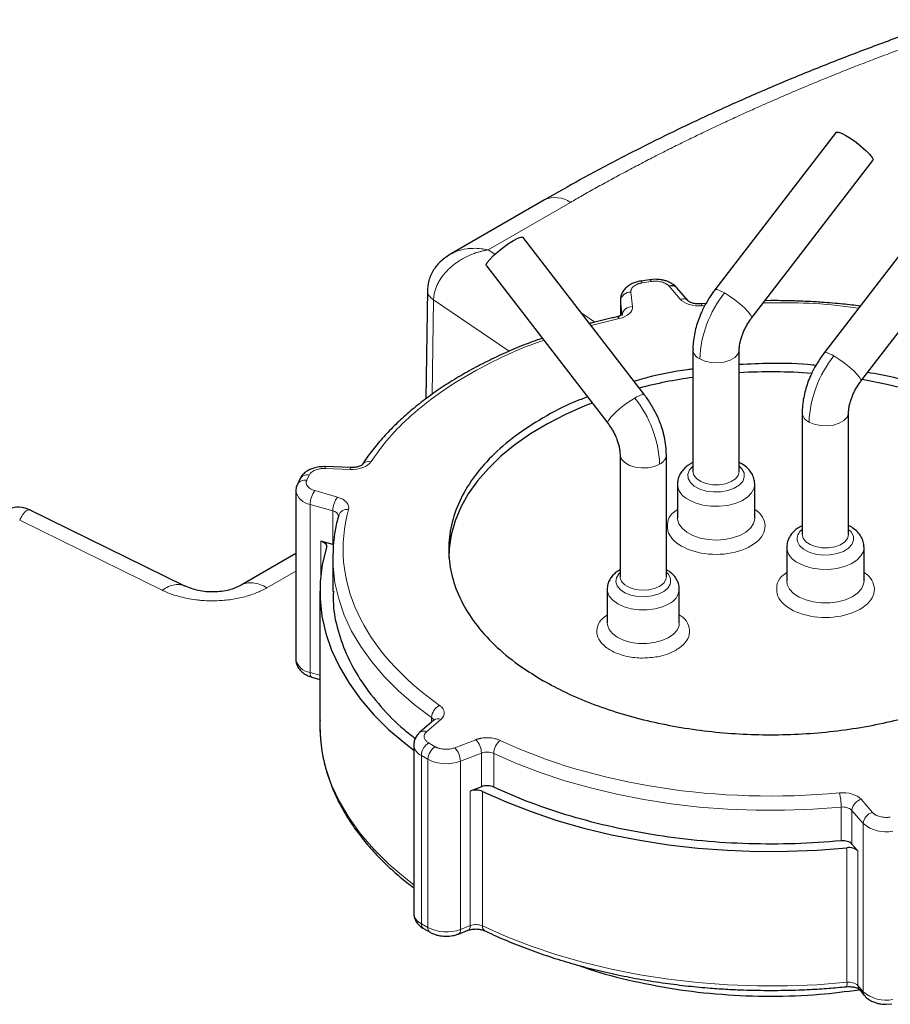
# Model space of a CAD drawing. Units: millimetres. Extents: x 0 to 420, y 0 to 297.
# Drawn here: x 327 to 336, y 172 to 182 of the extents above; entities that cross this region are included whole.
import ezdxf

# ---------------------------------------------------------------- set-up
doc = ezdxf.new("R2010")
doc.units = ezdxf.units.MM

msp = doc.modelspace()

# ---------------------------------------------------------------- linework, layer by layer
at = {"color": 7, "linetype": 'Continuous', "lineweight": 25}
for p, q in [((335.27044, 180.78229), (334.0931, 179.25309)), ((334.44966, 178.97856), (335.627, 180.50777)), ((332.44099, 180.12649), (331.52837, 179.59964)), ((336.3311, 180.16998), (335.15376, 178.64078)), ((335.51032, 178.36626), (336.68766, 179.89546)), ((333.41016, 178.23258), (332.23285, 179.76173)), ((331.87629, 179.48721), (333.05359, 177.95805)), ((333.46022, 179.35123), (333.37321, 179.33777)), ((333.51433, 179.35536), (333.46057, 179.35044)), ((331.30355, 179.24962), (331.28768, 178.19431)), ((333.83348, 179.14523), (333.72474, 179.2722)), ((333.17732, 179.15531), (333.17732, 179.00225)), ((333.17732, 179.15531), (333.17784, 179.14602)), ((334.63551, 179.1485), (334.5797, 179.14747)), ((333.95941, 179.11757), (333.93682, 179.1159)), ((333.95942, 179.11693), (333.95968, 179.11697)), ((334.00675, 179.12066), (333.95974, 179.11644)), ((333.88018, 178.67365), (333.88018, 177.48966)), ((334.33018, 177.48966), (334.33018, 178.67365)), ((334.94084, 178.06134), (334.94084, 176.87736)), ((335.39084, 176.87736), (335.39084, 178.06134)), ((333.17307, 177.65314), (333.17307, 176.46744)), ((333.62307, 176.46744), (333.62307, 177.65314)), ((330.31385, 177.53582), (330.3005, 177.53683)), ((330.55871, 177.52746), (330.31388, 177.53658)), ((330.06491, 177.41475), (330.04159, 177.36452)), ((333.73018, 177.36718), (333.73018, 177.04057)), ((334.48018, 177.04057), (334.48018, 177.36718)), ((330.02719, 177.3), (330.02719, 175.66692)), ((328.95001, 176.37762), (327.44995, 177.1153)), ((330.38631, 176.78124), (330.26925, 176.81465)), ((334.79084, 176.75488), (334.79084, 176.42826)), ((335.54084, 176.42826), (335.54084, 176.75488)), ((330.02719, 176.69201), (329.49588, 176.38529)), ((330.38609, 176.69313), (330.38551, 176.65276)), ((330.38551, 176.65276), (330.38551, 176.32594)), ((330.26051, 176.32614), (330.26051, 175.01968)), ((333.04807, 176.34667), (333.04807, 176.02006)), ((333.74807, 176.02006), (333.74807, 176.34667)), ((330.18326, 175.49314), (330.26051, 175.47109)), ((331.36751, 175.0757), (331.23141, 174.95786)), ((331.17168, 174.83423), (331.17168, 173.20114)), ((331.82819, 174.42932), (331.71954, 174.3875)), ((335.48172, 173.80556), (335.42384, 173.87313)), ((331.26562, 173.05331), (331.32931, 173.01654)), ((331.6045, 172.999), (331.69999, 173.03575)), ((335.36829, 172.4872), (335.39208, 172.48896)), ((335.49542, 172.45963), (335.54628, 172.40024)), ((335.75669, 172.31708), (335.81044, 172.32199))]:
    msp.add_line(p, q, dxfattribs=at)
at = {"color": 8, "linetype": 'Continuous', "lineweight": 18}
for p, q in [((331.89356, 179.64133), (332.69098, 180.10172)), ((331.95816, 179.59755), (331.89356, 179.64133)), ((333.47551, 179.33406), (333.3885, 179.3206)), ((333.27763, 179.23139), (333.29342, 179.09005)), ((333.75753, 179.16184), (333.64879, 179.2888)), ((331.36323, 179.15447), (331.34946, 178.23835)), ((332.09715, 178.6571), (331.36323, 179.15447)), ((333.17784, 179.14602), (333.19363, 179.00468)), ((333.17784, 179.0025), (333.17784, 179.14602)), ((332.92929, 178.93937), (332.79692, 179.02908)), ((333.96894, 179.09905), (333.99661, 179.10079)), ((332.89223, 178.9053), (333.16473, 178.97464)), ((330.55499, 177.50918), (330.31015, 177.5183)), ((330.15561, 177.4543), (330.1323, 177.40407)), ((330.2107, 177.30403), (330.43063, 177.24126)), ((330.16638, 177.17063), (330.38631, 177.10786)), ((330.16638, 175.53755), (330.16638, 177.17063)), ((330.38631, 177.10786), (330.38631, 176.78124)), ((327.34726, 177.01685), (328.72936, 176.33721)), ((330.26925, 176.48573), (330.26925, 176.81465)), ((329.74613, 176.36069), (330.02719, 176.52295)), ((333.61837, 176.44103), (333.62307, 176.46744)), ((330.16638, 175.53755), (330.26051, 175.51068)), ((331.43297, 175.08176), (331.29687, 174.96391)), ((331.34401, 175.05535), (331.34401, 175.10067)), ((331.31562, 174.85465), (331.37931, 174.81788)), ((331.56858, 174.80706), (331.77272, 174.88563)), ((331.24491, 174.73217), (331.3086, 174.6954)), ((331.24491, 173.09909), (331.24491, 174.73217)), ((331.62405, 174.67737), (331.82819, 174.75594)), ((331.82819, 174.75594), (331.82819, 174.42932)), ((331.94692, 174.75261), (331.94692, 174.426)), ((331.3086, 173.06232), (331.3086, 174.6954)), ((331.62405, 173.04429), (331.62405, 174.67737)), ((331.71954, 173.08104), (331.71954, 174.3875)), ((331.83893, 173.0774), (331.83893, 174.38387)), ((335.51349, 174.30699), (335.62223, 174.18003)), ((335.31814, 173.90452), (335.31814, 174.23114)), ((335.42384, 174.19975), (335.53259, 174.07279)), ((335.42384, 173.87313), (335.42384, 174.19975)), ((335.53259, 172.4397), (335.53259, 174.07279)), ((335.37518, 173.83687), (335.37518, 172.5304)), ((335.48172, 172.49909), (335.48172, 173.80556)), ((331.24491, 173.09909), (331.3086, 173.06232)), ((331.62405, 173.04429), (331.71954, 173.08104)), ((335.48172, 172.49909), (335.53259, 172.4397))]:
    msp.add_line(p, q, dxfattribs=at)
at = {"color": 7, "linetype": 'Continuous', "lineweight": 25, "flags": 128}
for points in [[(335.27044, 180.78229), (335.27327, 180.7846), (335.29178, 180.78481), (335.323, 180.7737), (335.36441, 180.75216), (335.41265, 180.72195), (335.46381, 180.6855), (335.51375, 180.64577), (335.55842, 180.60599), (335.5942, 180.56936), (335.6182, 180.53887), (335.62846, 180.51698), (335.627, 180.50777)], [(331.87629, 179.48721), (331.87483, 179.49642), (331.88509, 179.51832), (331.90909, 179.54881), (331.94487, 179.58543), (331.98954, 179.62522), (332.03948, 179.66494), (332.09064, 179.70139), (332.13888, 179.73161)], [(332.13888, 179.73161), (332.18029, 179.75314), (332.21151, 179.76426), (332.23002, 179.76404), (332.23285, 179.76173)], [(337.75936, 176.70173), (337.75366, 176.77217), (337.72908, 176.90796), (337.68679, 177.0423), (337.62702, 177.1744), (337.55011, 177.30351), (337.45651, 177.4289), (337.34675, 177.54984), (337.22147, 177.66564), (337.08137, 177.77564), (336.92725, 177.87921), (336.76002, 177.97576), (336.58061, 178.06472), (336.39006, 178.1456), (336.18947, 178.21793), (335.97997, 178.28129), (335.76277, 178.33532), (335.53911, 178.37972), (335.52285, 178.38253)], [(332.9027, 178.15404), (332.83233, 178.12616), (332.64447, 178.04322), (332.46801, 177.95231), (332.30397, 177.85395), (332.15328, 177.74872), (332.01681, 177.63721), (331.89534, 177.52006), (331.78957, 177.39794), (331.7001, 177.27155), (331.62744, 177.14162), (331.57201, 177.00889), (331.53412, 176.87412), (331.51401, 176.73808), (331.51051, 176.65276)], [(330.32349, 176.75314), (330.28391, 176.587), (330.26351, 176.41971), (330.26239, 176.25201), (330.28056, 176.08464), (330.31792, 175.91833), (330.37432, 175.75382), (330.44951, 175.59183), (330.54315, 175.43308), (330.65484, 175.27826), (330.78408, 175.12807), (330.93029, 174.98316), (331.09285, 174.84417), (331.17168, 174.78331)], [(330.26925, 176.81465), (330.28298, 176.80991), (330.29523, 176.80396), (330.30567, 176.79696), (330.31405, 176.78909), (330.32014, 176.78055), (330.3238, 176.77156), (330.32492, 176.76234), (330.32349, 176.75314)], [(330.26051, 175.01968), (330.26239, 174.94555), (330.26578, 174.8957)], [(331.83893, 174.38387), (332.06837, 174.28101), (332.30914, 174.18717), (332.56016, 174.10276), (332.82033, 174.02815), (333.0885, 173.96367), (333.3635, 173.90962), (333.6441, 173.86621), (333.92908, 173.83365), (334.21717, 173.81208), (334.5071, 173.8016), (334.7976, 173.80224), (335.08738, 173.81402), (335.37518, 173.83687)]]:
    msp.add_lwpolyline(points, dxfattribs=at)
at = {"color": 8, "linetype": 'Continuous', "lineweight": 18, "flags": 128}
for points in [[(333.37338, 179.3378), (333.37412, 179.33782), (333.37859, 179.33573), (333.38345, 179.32991), (333.3885, 179.3206)], [(333.46039, 179.35126), (333.46113, 179.35128), (333.4656, 179.34919), (333.47046, 179.34337), (333.47551, 179.33406)], [(334.0931, 179.25309), (334.09593, 179.2554), (334.11444, 179.25561), (334.14566, 179.2445), (334.18707, 179.22296)], [(334.18707, 179.22296), (334.23508, 179.1929), (334.286, 179.15665), (334.33575, 179.11712), (334.38034, 179.07749), (334.41617, 179.04093), (334.44038, 179.01039), (334.45102, 178.98832), (334.44966, 178.97856)], [(333.95968, 179.11697), (333.96002, 179.11695), (333.96279, 179.11464), (333.96581, 179.1086), (333.96894, 179.09905)], [(333.16472, 178.97465), (333.1578, 178.98361), (333.15115, 178.98909), (333.14503, 178.99088), (333.14357, 178.99073)], [(333.94608, 178.5818), (333.99735, 178.55965), (334.05735, 178.54673), (334.12123, 178.54409), (334.18381, 178.55195), (334.24002, 178.56967), (334.2853, 178.59581), (334.31599, 178.62826), (334.32961, 178.66438), (334.33018, 178.67426)], [(335.15376, 178.64078), (335.15618, 178.64287), (335.17408, 178.64352)], [(335.24773, 178.61065), (335.29574, 178.58059), (335.34666, 178.54434), (335.39641, 178.50481), (335.441, 178.46518), (335.47683, 178.42863), (335.50104, 178.39809), (335.51168, 178.37601), (335.51032, 178.36626)], [(333.05359, 177.95805), (333.05223, 177.96781), (333.06287, 177.98988), (333.08708, 178.02042), (333.12292, 178.05698), (333.1675, 178.09661), (333.21725, 178.13614), (333.26817, 178.17239), (333.31618, 178.20245)], [(333.38983, 178.23531), (333.40773, 178.23466), (333.41016, 178.23258)], [(335.00674, 177.9695), (335.05801, 177.94734), (335.11801, 177.93442), (335.18189, 177.93178), (335.24447, 177.93964), (335.30068, 177.95736), (335.34596, 177.9835), (335.37665, 178.01595), (335.39027, 178.05208), (335.39084, 178.06195)], [(333.17307, 177.65318), (333.17365, 177.64387), (333.18726, 177.60775), (333.21795, 177.5753), (333.26324, 177.54916), (333.31944, 177.53144), (333.38202, 177.52358), (333.4459, 177.52622), (333.5059, 177.53914), (333.55717, 177.56129)], [(333.88018, 177.54011), (333.84732, 177.50401), (333.83137, 177.4636), (333.83408, 177.42219), (333.85527, 177.38259), (333.89348, 177.34751), (333.94612, 177.31933), (334.00961, 177.29998), (334.0796, 177.29077), (334.15134, 177.29233), (334.21993, 177.30456), (334.28071, 177.32663), (334.32952, 177.35702), (334.36304, 177.39366), (334.37899, 177.43407), (334.37628, 177.47548)], [(334.37628, 177.47548), (334.35509, 177.51508), (334.33018, 177.54011)], [(333.88018, 177.48966), (333.88869, 177.45427), (333.91474, 177.4205), (333.95621, 177.39232), (334.00974, 177.37204), (334.07102, 177.36128)], [(334.07102, 177.36128), (334.13505, 177.36092), (334.19667, 177.371), (334.25088, 177.39068), (334.29328, 177.41839), (334.32045, 177.45187), (334.33017, 177.48841), (334.33018, 177.48966)], [(333.84001, 177.21411), (333.90322, 177.18478), (333.97586, 177.16398), (334.05455, 177.15268), (334.13561, 177.15141), (334.21525, 177.16024), (334.28974, 177.17873), (334.3556, 177.20604), (334.40975, 177.24089), (334.44966, 177.28164), (334.47346, 177.32639), (334.48017, 177.36883)], [(333.73018, 177.04057), (333.73086, 177.02752), (333.74447, 176.98137), (333.77495, 176.93799), (333.82087, 176.8994), (333.88008, 176.86742), (333.94982, 176.84354), (334.02682, 176.82886), (334.10749, 176.82409), (334.18805, 176.82944), (334.26473, 176.84466), (334.33395, 176.86904), (334.39248, 176.90144), (334.43757, 176.94034), (334.46712, 176.98394), (334.47975, 177.03018), (334.48018, 177.04057)], [(334.89474, 176.80988), (334.91593, 176.77029), (334.95414, 176.7352), (335.00679, 176.70702), (335.07027, 176.68767), (335.14026, 176.67846), (335.212, 176.68003), (335.28059, 176.69226), (335.34137, 176.71432), (335.39018, 176.74471), (335.4237, 176.78136), (335.43965, 176.82176), (335.43694, 176.86318), (335.41575, 176.90278), (335.39084, 176.92781)], [(334.94084, 176.87736), (334.94935, 176.84197), (334.9754, 176.80819), (335.01687, 176.78002), (335.07041, 176.75973), (335.13168, 176.74897), (335.19571, 176.74862), (335.25733, 176.75869), (335.31154, 176.77838), (335.35394, 176.80608), (335.38111, 176.83956), (335.39083, 176.87611), (335.39084, 176.87736)], [(334.90068, 176.6018), (334.96388, 176.57247), (335.03652, 176.55167), (335.11522, 176.54038), (335.19627, 176.53911), (335.27591, 176.54793), (335.3504, 176.56643), (335.41626, 176.59374), (335.47041, 176.62858), (335.51032, 176.66933), (335.53412, 176.71408), (335.54083, 176.75652)], [(330.38551, 176.65276), (330.38796, 176.56944), (330.40635, 176.41011), (330.44264, 176.25181), (330.4967, 176.09521), (330.56829, 175.94097), (330.65711, 175.78975), (330.76278, 175.64218), (330.88486, 175.49889), (331.02282, 175.36049), (331.17609, 175.22756), (331.34401, 175.10067)], [(333.17307, 176.50981), (333.15991, 176.49643), (333.13698, 176.45849), (333.13184, 176.41841), (333.14485, 176.37893), (333.17511, 176.34274), (333.22056, 176.31231), (333.27812, 176.2897), (333.34385, 176.27646), (333.41327, 176.27349), (333.48166, 176.281), (333.54435, 176.29847), (333.59707, 176.32471), (333.63623, 176.35794), (333.65916, 176.39588), (333.65916, 176.39588)], [(333.17307, 176.46744), (333.17381, 176.45695), (333.18801, 176.4209), (333.21923, 176.38862), (333.26494, 176.36273), (333.32143, 176.34532), (333.38414, 176.3378), (333.44797, 176.34078), (333.50776, 176.35403), (333.55866, 176.37646), (333.59656, 176.40627), (333.61837, 176.44103)], [(334.79084, 176.42826), (334.79616, 176.39192), (334.81834, 176.34689), (334.85676, 176.30567), (334.90963, 176.27018), (334.97449, 176.24208), (335.04829, 176.22269), (335.12759, 176.21291), (335.20868, 176.21319), (335.28776, 176.22354), (335.36115, 176.24346), (335.4254, 176.27201), (335.47751, 176.30788), (335.51505, 176.34937), (335.53627, 176.39455), (335.54084, 176.42826)], [(333.04808, 176.34556), (333.05027, 176.32405), (333.06771, 176.27994), (333.10172, 176.23917), (333.15059, 176.2038), (333.21186, 176.17559), (333.28248, 176.15596), (333.35889, 176.14589), (333.43726, 176.14589), (333.51367, 176.15596), (333.58428, 176.17559), (333.64556, 176.2038)], [(333.04807, 176.02006), (333.04968, 176.00072), (333.06587, 175.95645), (333.09871, 175.91537), (333.14657, 175.87954), (333.20704, 175.85076), (333.27708, 175.83046), (333.3532, 175.81967), (333.43156, 175.81893), (333.50825, 175.82828), (333.57941, 175.84724), (333.64148, 175.87487), (333.69134, 175.90977), (333.7265, 175.95021), (333.74518, 175.99415), (333.74807, 176.02006)], [(330.18326, 175.49314), (330.17936, 175.49497), (330.17385, 175.50091), (330.16975, 175.51024), (330.16723, 175.52261), (330.16638, 175.53755)], [(330.26578, 174.8957), (330.28056, 174.77817), (330.31792, 174.61186), (330.37432, 174.44735), (330.44951, 174.28536), (330.54315, 174.12661), (330.65484, 173.9718), (330.78408, 173.8216), (330.93029, 173.67669), (331.09285, 173.5377), (331.17168, 173.47685)], [(331.94692, 174.75261), (332.16673, 174.65568), (332.39699, 174.5672), (332.63673, 174.48755), (332.88494, 174.41708), (333.14056, 174.35608), (333.40252, 174.30481), (333.6697, 174.26348), (333.94097, 174.23227), (334.21519, 174.21131), (334.49118, 174.2007), (334.76778, 174.20047), (335.04383, 174.21064), (335.31814, 174.23114)], [(331.83893, 173.0774), (332.06837, 172.97454), (332.30914, 172.8807), (332.56016, 172.79629), (332.82033, 172.72168), (333.0885, 172.65721), (333.3635, 172.60315), (333.6441, 172.55975), (333.92908, 172.52719), (334.21717, 172.50562), (334.5071, 172.49513), (334.7976, 172.49578), (335.08738, 172.50755), (335.37518, 172.5304)]]:
    msp.add_lwpolyline(points, dxfattribs=at)
at = {"color": 8, "linetype": 'Continuous', "lineweight": 18}
for centre, radius, start, end in [((332.54451, 179.89729), 0.25149, 54.382423, 114.307119), ((333.27345, 179.13526), 0.09622, 87.509865, 173.582009), ((335.05125, 178.53228), 1.10628, 141.366939, 177.434176), ((333.78286, 179.09579), 0.07074, 44.0642, 110.981988), ((333.28924, 178.99392), 0.09622, 87.509924, 173.582017), ((333.99087, 178.68347), 0.11109, 184.898505, 246.225032), ((336.11191, 177.91997), 1.10628, 141.366939, 177.434176), ((335.09629, 178.37023), 0.28414, 57.793368, 74.110672), ((333.46762, 177.96203), 0.28414, 105.889328, 122.206632), ((332.45201, 177.51177), 1.10628, 2.565824, 38.633061), ((335.05153, 178.07116), 0.11109, 184.898505, 246.225032), ((333.51232, 177.66303), 0.11119, 293.790364, 354.937454), ((330.34395, 177.521), 0.0339, 152.658021, 184.572397), ((330.58754, 177.51208), 0.03267, 151.908623, 185.078783), ((330.73275, 177.5073), 0.07933, 73.798401, 137.083428), ((330.1135, 177.32343), 0.0828, 76.875806, 150.390199), ((330.13682, 177.37362), 0.08284, 76.884721, 150.235324), ((333.91494, 177.38383), 0.18553, 185.219151, 246.181589), ((330.18956, 177.33529), 0.16628, 192.453353, 261.987943), ((330.39731, 177.16797), 0.23094, 143.902293, 179.339874), ((330.61724, 177.10519), 0.23094, 143.902324, 179.339869), ((330.52325, 177.03547), 0.08528, 79.093054, 159.872473), ((330.38014, 177.04541), 0.06275, 9.717633, 84.358051), ((335.00316, 176.83547), 0.1114, 124.016378, 193.28147), ((334.9756, 176.77153), 0.18553, 185.219151, 246.181589), ((333.55997, 176.42714), 0.10401, 342.510988, 52.644597), ((333.57676, 176.36136), 0.17192, 293.590134, 355.175968), ((330.1894, 175.70188), 0.16594, 192.162705, 262.026199), ((331.48553, 175.09238), 0.14177, 116.872329, 176.648869), ((331.31669, 175.05735), 0.05122, 19.929311, 57.771355), ((331.40528, 175.02422), 0.06386, 64.307035, 126.266954), ((331.26918, 174.90634), 0.06389, 64.31458, 126.153367), ((331.29693, 174.84679), 0.12587, 185.687154, 245.585126), ((331.39843, 174.72519), 0.15368, 122.605472, 177.394522), ((331.63881, 174.75164), 0.18943, 1.299332, 45.015484), ((332.11597, 174.747), 0.16914, 128.714757, 178.097771), ((331.46212, 174.68842), 0.15368, 122.605469, 177.394522), ((331.43467, 174.67308), 0.18943, 1.299327, 45.015519), ((331.88341, 174.60603), 0.15975, 66.572521, 110.220256), ((331.48677, 175.04395), 0.39144, 242.925559, 290.531193), ((334.7112, 174.23107), 0.60694, 0.006879, 13.210621), ((335.54546, 174.18917), 0.12208, 105.185763, 175.030866), ((335.3379, 174.10401), 0.12866, 48.085857, 98.832737), ((335.65421, 174.06221), 0.12208, 105.185753, 175.030866), ((335.75192, 174.32192), 0.33193, 228.640427, 282.082178), ((331.29696, 173.21374), 0.12591, 185.739458, 245.580683), ((331.29391, 173.09368), 0.0493, 173.701147, 234.986673), ((331.35753, 173.0569), 0.04923, 173.674534, 235.278095), ((331.48677, 173.41087), 0.39144, 242.925559, 290.531193), ((331.57983, 173.03655), 0.0449, 303.11793, 9.931336), ((331.69097, 173.05788), 0.0239, 292.162694, 329.973999), ((331.65226, 173.07768), 0.06736, 331.865605, 2.855686), ((331.77473, 172.93138), 0.15952, 66.266895, 110.242114), ((331.88541, 173.07087), 0.04693, 172.001995, 236.935615), ((335.31897, 172.51784), 0.05759, 328.533854, 12.593364), ((335.39561, 172.40299), 0.12904, 48.135851, 99.111521), ((335.5413, 172.49765), 0.05959, 178.615368, 219.650756), ((335.59215, 172.43826), 0.05958, 178.614353, 219.693738), ((335.75192, 172.68884), 0.33193, 228.640427, 282.082178)]:
    msp.add_arc(centre, radius, start, end, dxfattribs=at)
at = {"color": 7, "linetype": 'Continuous', "lineweight": 25}
for centre, radius, start, end in [((333.67412, 179.22267), 0.07082, 44.375946, 110.961582), ((334.63544, 173.05882), 5.39797, 85.785017, 93.241884), ((334.56045, 173.63105), 4.82049, 98.112719, 104.435535), ((331.77473, 174.23784), 0.15952, 66.266895, 110.242114), ((335.39561, 173.70946), 0.12904, 48.135851, 99.111521)]:
    msp.add_arc(centre, radius, start, end, dxfattribs=at)
for points, knots in [([(336.36549, 181.87535), (336.28861, 181.84958), (336.06087, 181.77323), (335.68966, 181.63855), (335.25161, 181.4718), (334.821, 181.29755), (334.3978, 181.11636), (333.98254, 180.92824), (333.57548, 180.73337), (333.17729, 180.53169), (332.79816, 180.32984), (332.55682, 180.19213), (332.44139, 180.12627)], [0, 0, 0, 0, 0.05378739, 0.1593223, 0.26504351, 0.37093195, 0.47697087, 0.58314548, 0.68944264, 0.79585058, 0.90235869, 1, 1, 1, 1]), ([(331.53481, 179.6033), (331.5015, 179.58195), (331.43526, 179.53951), (331.36051, 179.4494), (331.31127, 179.34604), (331.30606, 179.27091), (331.30353, 179.23451)], [0, 0, 0, 0, 0.2589961, 0.5149525, 0.7649908, 1, 1, 1, 1]), ([(333.37356, 179.33698), (333.36997, 179.33672), (333.35784, 179.33583), (333.33297, 179.32919), (333.299, 179.31817), (333.26243, 179.29919), (333.22924, 179.27392), (333.2017, 179.24146), (333.18292, 179.20274), (333.17707, 179.17075), (333.17737, 179.15298), (333.17743, 179.14954)], [0, 0, 0, 0, 0.0335807, 0.1132729, 0.2449869, 0.3799245, 0.5237445, 0.6703515, 0.8171086, 0.9645478, 1, 1, 1, 1]), ([(333.72371, 179.27133), (333.72088, 179.27524), (333.70868, 179.29204), (333.67877, 179.31277), (333.64081, 179.33235), (333.60357, 179.34447), (333.56276, 179.35332), (333.53228, 179.3546), (333.51433, 179.35536)], [0, 0, 0, 0, 0.06562028, 0.28227798, 0.48028232, 0.62747549, 0.78057677, 1, 1, 1, 1]), ([(334.09333, 179.25275), (334.08459, 179.24139), (334.05578, 179.20398), (334.03106, 179.16307), (334.01385, 179.13457)], [0, 0, 0, 0, 0.3035521, 1, 1, 1, 1]), ([(333.93682, 179.1159), (333.92244, 179.1166), (333.90251, 179.11758), (333.87725, 179.12327), (333.85965, 179.129), (333.84477, 179.13623), (333.83569, 179.14278), (333.83433, 179.14434), (333.83367, 179.14508)], [0, 0, 0, 0, 0.2737008, 0.379526, 0.5430359, 0.7007393, 0.8570405, 1, 1, 1, 1]), ([(334.01385, 179.13457), (333.99598, 179.10151), (333.97108, 179.05541), (333.94171, 178.98514), (333.92035, 178.92542), (333.90057, 178.85384), (333.88687, 178.77916), (333.87995, 178.71833), (333.88094, 178.68351), (333.88122, 178.67392)], [0, 0, 0, 0, 0.2234501, 0.3114747, 0.4574765, 0.6079093, 0.7687455, 0.9362988, 1, 1, 1, 1]), ([(335.50392, 179.09559), (335.44812, 179.10224), (335.32526, 179.1169), (335.1528, 179.13073), (334.98396, 179.14067), (334.81807, 179.14711), (334.70045, 179.14801), (334.63551, 179.1485)], [0, 0, 0, 0, 0.1952773, 0.4300276, 0.5966366, 0.7773004, 1, 1, 1, 1]), ([(333.14371, 178.99014), (333.12756, 178.98678), (333.04192, 178.96899), (332.95266, 178.94743), (332.88131, 178.92728), (332.87638, 178.92588)], [0, 0, 0, 0, 0.1778597, 0.9430876, 1, 1, 1, 1]), ([(333.19683, 179.01449), (333.19672, 179.0143), (333.19647, 179.01387), (333.18763, 179.00664), (333.17153, 178.99892), (333.15567, 178.99333), (333.1459, 178.99146), (333.14315, 178.99093)], [0, 0, 0, 0, 0.2009181, 0.4496293, 0.714484, 0.9195857, 1, 1, 1, 1]), ([(334.40357, 178.90959), (334.41604, 178.93007), (334.43067, 178.95409), (334.44729, 178.97529), (334.44974, 178.97842)], [0, 0, 0, 0, 0.8525116, 1, 1, 1, 1]), ([(334.33046, 178.67411), (334.33037, 178.67581), (334.32979, 178.68702), (334.33272, 178.71625), (334.34061, 178.75753), (334.35248, 178.79793), (334.36697, 178.83644), (334.38339, 178.87308), (334.39699, 178.89769), (334.40357, 178.90959)], [0, 0, 0, 0, 0.0338161, 0.2231391, 0.4069577, 0.574766, 0.706318, 0.8579598, 1, 1, 1, 1]), ([(332.41828, 178.78324), (332.37763, 178.76878), (332.2716, 178.73107), (332.10737, 178.66309), (331.92531, 178.58013), (331.75076, 178.49081), (331.5841, 178.39571), (331.4261, 178.29498), (331.27733, 178.18893), (331.13835, 178.07782), (331.00976, 177.96193), (330.89169, 177.84163), (330.78586, 177.71689), (330.71276, 177.62161), (330.67898, 177.56703), (330.67242, 177.55643)], [0, 0, 0, 0, 0.0516345, 0.1346847, 0.2181468, 0.3019434, 0.3860144, 0.4703135, 0.5548063, 0.6394621, 0.7242625, 0.8091966, 0.8942615, 0.9794638, 1, 1, 1, 1]), ([(335.15399, 178.64044), (335.14525, 178.62909), (335.11644, 178.59168), (335.09172, 178.55076), (335.07451, 178.52227)], [0, 0, 0, 0, 0.3035521, 1, 1, 1, 1]), ([(333.88018, 178.48311), (333.86233, 178.48112), (333.7107, 178.46424), (333.51701, 178.42489), (333.35229, 178.37661), (333.30902, 178.36393)], [0, 0, 0, 0, 0.0895481, 0.7608566, 1, 1, 1, 1]), ([(335.07314, 178.51959), (335.06324, 178.52075), (334.91979, 178.53754), (334.66903, 178.54315), (334.43176, 178.53176), (334.33018, 178.52688)], [0, 0, 0, 0, 0.0406979, 0.5893245, 1, 1, 1, 1]), ([(335.07451, 178.52227), (335.05664, 178.4892), (335.03174, 178.4431), (335.00237, 178.37283), (334.98101, 178.31312), (334.96123, 178.24154), (334.94753, 178.16686), (334.94061, 178.10602), (334.9416, 178.0712), (334.94188, 178.06161)], [0, 0, 0, 0, 0.2234501, 0.3114747, 0.4574765, 0.6079093, 0.7687455, 0.9362988, 1, 1, 1, 1]), ([(335.46423, 178.29729), (335.4767, 178.31776), (335.49133, 178.34178), (335.50795, 178.36298), (335.5104, 178.36611)], [0, 0, 0, 0, 0.8525116, 1, 1, 1, 1]), ([(336.84522, 178.01005), (336.74519, 178.06366), (336.54513, 178.17089), (336.20162, 178.30023), (335.87779, 178.39638), (335.66169, 178.43561), (335.57573, 178.45122)], [0, 0, 0, 0, 0.27318623, 0.54637246, 0.8195587, 1, 1, 1, 1]), ([(335.39112, 178.06181), (335.39103, 178.06351), (335.39045, 178.07471), (335.39338, 178.10394), (335.40127, 178.14523), (335.41314, 178.18563), (335.42763, 178.22414), (335.44405, 178.26078), (335.45765, 178.28538), (335.46423, 178.29729)], [0, 0, 0, 0, 0.03381611, 0.22313906, 0.40695766, 0.57476602, 0.70631797, 0.8579598, 1, 1, 1, 1]), ([(332.85699, 178.21342), (332.81526, 178.19785), (332.65901, 178.13955), (332.42072, 178.01265), (332.14886, 177.83606), (331.92153, 177.63893), (331.74011, 177.42678), (331.60837, 177.20266), (331.52838, 176.97056), (331.50158, 176.73441), (331.52838, 176.49826), (331.60839, 176.26618), (331.74001, 176.042), (331.92189, 175.83008), (332.1475, 175.63207), (332.33303, 175.51654), (332.4258, 175.45878)], [0, 0, 0, 0, 0.02726753, 0.10209311, 0.17691868, 0.25174426, 0.32656983, 0.40139541, 0.47622098, 0.55104655, 0.62587213, 0.7006977, 0.77552328, 0.85034885, 0.92517443, 1, 1, 1, 1]), ([(333.4894, 178.11406), (333.46983, 178.1462), (333.44496, 178.18704), (333.41617, 178.22444), (333.41004, 178.23241)], [0, 0, 0, 0, 0.78705133, 1, 1, 1, 1]), ([(333.62282, 177.65325), (333.62197, 177.68111), (333.62028, 177.73679), (333.60539, 177.82212), (333.58472, 177.89963), (333.5605, 177.96757), (333.53117, 178.03724), (333.50528, 178.08486), (333.4894, 178.11406)], [0, 0, 0, 0, 0.18259702, 0.36483696, 0.54642052, 0.67763689, 0.80227306, 1, 1, 1, 1]), ([(336.84522, 178.01005), (336.98984, 177.92656), (337.12022, 177.83485), (337.34748, 177.6385), (337.44436, 177.53387), (337.6009, 177.3157), (337.66056, 177.20217), (337.74037, 176.97056), (337.76051, 176.85249), (337.76051, 176.61634), (337.74037, 176.49827), (337.66056, 176.26666), (337.6009, 176.15313), (337.44436, 175.93496), (337.34748, 175.83033), (337.12022, 175.63398), (336.98984, 175.54227), (336.70059, 175.37529), (336.54173, 175.30002), (336.20161, 175.16882), (336.02036, 175.1129), (335.64243, 175.02253), (335.44577, 174.98809), (335.04457, 174.94202), (334.84004, 174.93039), (334.43098, 174.93039), (334.22645, 174.94202), (333.82525, 174.98809), (333.62859, 175.02253), (333.25066, 175.1129), (333.06941, 175.16882), (332.72929, 175.30002), (332.57043, 175.37529), (332.4258, 175.45878)], [0, 0, 0, 0, 0.0625, 0.0625, 0.125, 0.125, 0.1875, 0.1875, 0.25, 0.25, 0.3125, 0.3125, 0.375, 0.375, 0.4375, 0.4375, 0.5, 0.5, 0.5625, 0.5625, 0.625, 0.625, 0.6875, 0.6875, 0.75, 0.75, 0.8125, 0.8125, 0.875, 0.875, 0.9375, 0.9375, 1, 1, 1, 1]), ([(333.05355, 177.95808), (333.06195, 177.94679), (333.07828, 177.92482), (333.09268, 177.90077), (333.09968, 177.88908)], [0, 0, 0, 0, 0.5139907, 1, 1, 1, 1]), ([(333.09968, 177.88908), (333.11098, 177.86804), (333.12672, 177.83874), (333.14432, 177.79526), (333.15641, 177.75972), (333.16625, 177.72025), (333.17215, 177.68327), (333.17273, 177.66316), (333.17302, 177.65321)], [0, 0, 0, 0, 0.2490779, 0.3469957, 0.5070144, 0.6684017, 0.8359777, 1, 1, 1, 1]), ([(330.3005, 177.53683), (330.27875, 177.53575), (330.24841, 177.53425), (330.20606, 177.52443), (330.17223, 177.51299), (330.13553, 177.49418), (330.10272, 177.4687), (330.07808, 177.44167), (330.06928, 177.42135), (330.06613, 177.41408)], [0, 0, 0, 0, 0.2193367, 0.3059401, 0.4490768, 0.5957167, 0.7520093, 0.9113305, 1, 1, 1, 1]), ([(330.56786, 177.52729), (330.56722, 177.52729), (330.56415, 177.5273), (330.5611, 177.52739), (330.55869, 177.52746)], [0, 0, 0, 0, 0.21141685, 1, 1, 1, 1]), ([(330.67086, 177.55628), (330.67075, 177.55608), (330.6705, 177.55565), (330.66162, 177.54845), (330.64568, 177.54061), (330.62729, 177.53462), (330.61165, 177.53115), (330.59949, 177.52927), (330.59047, 177.5283), (330.58394, 177.5278), (330.57926, 177.52754), (330.57593, 177.52742), (330.57357, 177.52735), (330.5719, 177.52732), (330.57007, 177.5273), (330.56878, 177.52729), (330.56786, 177.52729)], [0, 0, 0, 0, 0.1376493, 0.3080416, 0.489494, 0.6300094, 0.7348854, 0.8112427, 0.8660607, 0.9051234, 0.9328527, 0.9524987, 0.9664042, 0.9762416, 0.9831995, 1, 1, 1, 1]), ([(333.88018, 177.57558), (333.87126, 177.57121), (333.84646, 177.55905), (333.81142, 177.53293), (333.77607, 177.49736), (333.74943, 177.45565), (333.73211, 177.40904), (333.73092, 177.37626), (333.73032, 177.35981)], [0, 0, 0, 0, 0.099947, 0.2779959, 0.4588779, 0.6396196, 0.8192293, 1, 1, 1, 1]), ([(334.48004, 177.35981), (334.47939, 177.37668), (334.47807, 177.41113), (334.45868, 177.46072), (334.42772, 177.50598), (334.38556, 177.54356), (334.35222, 177.56683), (334.33195, 177.57531), (334.33018, 177.57606)], [0, 0, 0, 0, 0.1852633, 0.3781678, 0.5780264, 0.7827569, 0.9809724, 1, 1, 1, 1]), ([(330.04282, 177.36385), (330.03988, 177.35827), (330.03029, 177.34004), (330.02701, 177.31541), (330.02725, 177.29767), (330.0273, 177.29423)], [0, 0, 0, 0, 0.2626984, 0.8570792, 1, 1, 1, 1]), ([(327.45199, 177.11425), (327.42424, 177.12484), (327.36654, 177.14683), (327.27898, 177.14194), (327.23226, 177.1149), (327.21339, 177.10398)], [0, 0, 0, 0, 0.3557679, 0.7396648, 1, 1, 1, 1]), ([(330.44406, 177.06459), (330.44165, 177.05714), (330.42405, 177.00255), (330.40509, 176.89883), (330.38818, 176.78287), (330.38811, 176.71467), (330.38809, 176.69502)], [0, 0, 0, 0, 0.0614939, 0.4501758, 0.8415801, 1, 1, 1, 1]), ([(334.94084, 176.96328), (334.93192, 176.9589), (334.90712, 176.94675), (334.87208, 176.92062), (334.83673, 176.88505), (334.81009, 176.84334), (334.79277, 176.79674), (334.79158, 176.76395), (334.79098, 176.7475)], [0, 0, 0, 0, 0.099947, 0.2779959, 0.4588779, 0.6396196, 0.8192293, 1, 1, 1, 1]), ([(335.5407, 176.7475), (335.54005, 176.76438), (335.53873, 176.79882), (335.51934, 176.84841), (335.48838, 176.89367), (335.44622, 176.93126), (335.41288, 176.95452), (335.39262, 176.96301), (335.39084, 176.96375)], [0, 0, 0, 0, 0.1852633, 0.3781678, 0.5780264, 0.7827569, 0.9809724, 1, 1, 1, 1]), ([(333.17307, 176.53538), (333.16756, 176.53248), (333.14695, 176.52162), (333.11669, 176.49685), (333.08393, 176.46074), (333.06046, 176.41832), (333.04876, 176.37703), (333.04834, 176.35068), (333.04818, 176.34037)], [0, 0, 0, 0, 0.0722912, 0.2703354, 0.4711844, 0.6715951, 0.8715138, 1, 1, 1, 1]), ([(333.74796, 176.34037), (333.74728, 176.35642), (333.74586, 176.38968), (333.72682, 176.43783), (333.6956, 176.48135), (333.66024, 176.51414), (333.63318, 176.5294), (333.62307, 176.53509)], [0, 0, 0, 0, 0.1998733, 0.4142733, 0.6366913, 0.8643418, 1, 1, 1, 1]), ([(329.49746, 176.38621), (329.45938, 176.36838), (329.38286, 176.33254), (329.23194, 176.315), (329.07638, 176.32721), (328.99095, 176.36142), (328.94809, 176.37858)], [0, 0, 0, 0, 0.24670604, 0.49582267, 0.74705971, 1, 1, 1, 1]), ([(330.39144, 176.32613), (330.3902, 176.28505), (330.38635, 176.15746), (330.43089, 175.94418), (330.52233, 175.69), (330.66173, 175.44266), (330.84721, 175.20619), (331.02325, 175.02338), (331.15027, 174.926), (331.18715, 174.89772)], [0, 0, 0, 0, 0.0807171, 0.2506675, 0.4206178, 0.5905681, 0.7605184, 0.9304687, 1, 1, 1, 1]), ([(330.0273, 175.67269), (330.02781, 175.65951), (330.02893, 175.63083), (330.04618, 175.589), (330.07514, 175.55145), (330.11239, 175.52268), (330.14926, 175.50382), (330.17374, 175.4963), (330.18331, 175.49336)], [0, 0, 0, 0, 0.15531601, 0.33786154, 0.52643991, 0.71579266, 0.88884295, 1, 1, 1, 1]), ([(330.26164, 175.07836), (330.26025, 175.03102), (330.2584, 174.96817), (330.26592, 174.90557), (330.26777, 174.89012)], [0, 0, 0, 0, 0.753267, 1, 1, 1, 1]), ([(331.36955, 175.07768), (331.36993, 175.07776), (331.37035, 175.07786), (331.36752, 175.07582), (331.36718, 175.07558)], [0, 0, 0, 0, 0.879788, 1, 1, 1, 1]), ([(331.23201, 174.95743), (331.2296, 174.95564), (331.21568, 174.94527), (331.19638, 174.92005), (331.1772, 174.88175), (331.17144, 174.84966), (331.17174, 174.8319), (331.17179, 174.82846)], [0, 0, 0, 0, 0.0604299, 0.3496602, 0.6391867, 0.9300588, 1, 1, 1, 1]), ([(330.26777, 174.89012), (330.27117, 174.85179), (330.27889, 174.76456), (330.30872, 174.62943), (330.35283, 174.48511), (330.4113, 174.3426), (330.4833, 174.20235), (330.56874, 174.06483), (330.66731, 173.93054), (330.77858, 173.79989), (330.90248, 173.67347), (331.03267, 173.55528), (331.12705, 173.4819), (331.17168, 173.44719)], [0, 0, 0, 0, 0.0728025, 0.1656574, 0.2586906, 0.3519438, 0.4454321, 0.5391428, 0.6330434, 0.7270911, 0.8212409, 0.9154504, 1, 1, 1, 1]), ([(331.94692, 174.426), (331.93049, 174.43375), (331.9097, 174.43836), (331.86732, 174.43954), (331.84584, 174.43612), (331.82819, 174.42932)], [0, 0, 0, 0, 0.5, 0.5, 1, 1, 1, 1]), ([(335.31814, 173.90452), (335.02233, 173.87673), (334.72141, 173.86708), (334.12275, 173.88445), (333.82502, 173.91149), (333.24603, 174.00105), (332.96478, 174.06357), (332.43128, 174.22132), (332.17904, 174.31655), (331.94692, 174.426)], [0, 0, 0, 0, 0.25, 0.25, 0.5, 0.5, 0.75, 0.75, 1, 1, 1, 1]), ([(335.42384, 173.87313), (335.41444, 173.88411), (335.39882, 173.89328), (335.36109, 173.90448), (335.33908, 173.90649), (335.31814, 173.90452)], [0, 0, 0, 0, 0.5, 0.5, 1, 1, 1, 1]), ([(331.17179, 173.20692), (331.17231, 173.19374), (331.17344, 173.16508), (331.19059, 173.12311), (331.21996, 173.08611), (331.24644, 173.0633), (331.26367, 173.0549), (331.26604, 173.05374)], [0, 0, 0, 0, 0.2082214, 0.4529475, 0.7057614, 0.9596134, 1, 1, 1, 1]), ([(331.32974, 173.01697), (331.34063, 173.01102), (331.36132, 172.99972), (331.39617, 172.98873), (331.43693, 172.9798), (331.46742, 172.97853), (331.48538, 172.97778)], [0, 0, 0, 0, 0.23934797, 0.45477797, 0.67885495, 1, 1, 1, 1]), ([(331.69995, 173.03571), (331.70562, 173.03768), (331.71737, 173.04177), (331.74277, 173.04708), (331.76292, 173.04795), (331.77501, 173.04846)], [0, 0, 0, 0, 0.2721035, 0.5634297, 1, 1, 1, 1]), ([(331.77501, 173.04846), (331.78941, 173.04776), (331.80937, 173.04678), (331.83447, 173.04109), (331.84952, 173.03641), (331.85673, 173.03276), (331.85912, 173.03155)], [0, 0, 0, 0, 0.43836833, 0.60786153, 0.86974436, 1, 1, 1, 1]), ([(331.85997, 173.03192), (331.86597, 173.02889), (331.93416, 172.99446), (332.07274, 172.93462), (332.27547, 172.85324), (332.48615, 172.7795), (332.70277, 172.71278), (332.92469, 172.6535), (333.15067, 172.60181), (333.37917, 172.55788), (333.60763, 172.52191), (333.83025, 172.49423), (334.03348, 172.47518), (334.21179, 172.46323), (334.40783, 172.45401), (334.54702, 172.45264), (334.63551, 172.45177)], [0, 0, 0, 0, 0.007904, 0.0898169, 0.1716126, 0.2532582, 0.3347057, 0.4158794, 0.4966524, 0.5767938, 0.6558351, 0.7326633, 0.8038277, 0.861135, 0.9117236, 1, 1, 1, 1]), ([(331.48538, 172.97778), (331.5071, 172.97891), (331.5374, 172.98048), (331.5769, 172.98929), (331.59436, 172.99576), (331.60416, 172.9994)], [0, 0, 0, 0, 0.5260576, 0.7337672, 1, 1, 1, 1]), ([(332.77662, 172.69452), (332.79202, 172.6885), (332.93833, 172.6313), (333.24643, 172.5519), (333.69403, 172.46132), (334.16122, 172.4082), (334.63522, 172.39086), (335.08335, 172.40504), (335.36524, 172.44169), (335.49274, 172.45826)], [0, 0, 0, 0, 0.0197973, 0.1880481, 0.3562989, 0.5245496, 0.6928004, 0.8610512, 1, 1, 1, 1]), ([(334.63551, 172.45177), (334.72647, 172.45266), (334.85387, 172.45391), (335.04119, 172.46236), (335.1948, 172.47174), (335.31129, 172.48265), (335.36806, 172.48796)], [0, 0, 0, 0, 0.37069221, 0.51916479, 0.76567107, 1, 1, 1, 1]), ([(335.39208, 172.48896), (335.40646, 172.48826), (335.42639, 172.48728), (335.45165, 172.48159), (335.46925, 172.47586), (335.48413, 172.46863), (335.4932, 172.46208), (335.49457, 172.46053), (335.49522, 172.45979)], [0, 0, 0, 0, 0.2737765, 0.379631, 0.543186, 0.700933, 0.8572775, 1, 1, 1, 1]), ([(335.54731, 172.4011), (335.55014, 172.3972), (335.56234, 172.3804), (335.59225, 172.35966), (335.63021, 172.34009), (335.66745, 172.32796), (335.70826, 172.31912), (335.73874, 172.31783), (335.75669, 172.31708)], [0, 0, 0, 0, 0.065609, 0.2822692, 0.480276, 0.6274709, 0.780574, 1, 1, 1, 1])]:
    msp.add_open_spline(points, degree=3, knots=knots, dxfattribs=at)
at = {"color": 8, "linetype": 'Continuous', "lineweight": 18}
for points, knots in [([(336.42526, 181.77697), (336.39674, 181.76716), (336.33969, 181.74754), (336.25447, 181.71778), (336.16952, 181.68779), (336.08488, 181.65755), (336.00052, 181.62706), (335.91646, 181.59633), (335.83268, 181.56534), (335.74921, 181.5341), (335.66602, 181.50261), (335.58313, 181.47088), (335.50053, 181.43889), (335.41822, 181.40666), (335.3362, 181.37418), (335.25448, 181.34145), (335.17305, 181.30846), (335.09192, 181.27523), (335.01107, 181.24175), (334.93052, 181.20802), (334.85026, 181.17405), (334.7703, 181.13982), (334.69063, 181.10534), (334.61125, 181.07062), (334.50801, 181.02496), (334.38138, 180.96807), (334.23196, 180.89955), (334.0838, 180.83018), (333.9369, 180.75999), (333.79125, 180.68896), (333.64687, 180.6171), (333.50374, 180.5444), (333.36187, 180.47086), (333.22126, 180.3965), (333.08193, 180.32129), (332.94376, 180.2453), (332.85275, 180.19395), (332.80723, 180.16827)], [0, 0, 0, 0, 0.0217619, 0.0435175, 0.0652676, 0.0870125, 0.108753, 0.1304896, 0.152223, 0.1739537, 0.1956824, 0.2174096, 0.2391359, 0.2608619, 0.2825882, 0.3043155, 0.3260443, 0.3477752, 0.3695088, 0.3912457, 0.4129865, 0.4347318, 0.4564823, 0.4782384, 0.5000008, 0.5417054, 0.5833892, 0.6250562, 0.6667107, 0.7083568, 0.7499989, 0.791641, 0.8332874, 0.8749423, 0.9166099, 0.9582944, 1, 1, 1, 1]), ([(331.89356, 179.64133), (331.88841, 179.64048), (331.87808, 179.63878), (331.86257, 179.63575), (331.84703, 179.63238), (331.83145, 179.62862), (331.81585, 179.62449), (331.80023, 179.61998), (331.77282, 179.61142), (331.73272, 179.59686), (331.68219, 179.57418), (331.63348, 179.54766), (331.57425, 179.50939), (331.50846, 179.45533), (331.45465, 179.39402), (331.42091, 179.34329), (331.40016, 179.30472), (331.38421, 179.26666), (331.37388, 179.23261), (331.36776, 179.20355), (331.3643, 179.17883), (331.36359, 179.16257), (331.36323, 179.15447)], [0, 0, 0, 0, 0.0196382, 0.0393576, 0.0591624, 0.0790572, 0.0990466, 0.1191355, 0.1393286, 0.2052828, 0.2761704, 0.3425414, 0.4088538, 0.5361088, 0.658528, 0.7200216, 0.7767678, 0.8353252, 0.8906051, 0.9273592, 0.9638304, 1, 1, 1, 1]), ([(331.89356, 179.64133), (331.87038, 179.64552), (331.82128, 179.65437), (331.75117, 179.65722), (331.67193, 179.65104), (331.59588, 179.63432), (331.5489, 179.60915), (331.52882, 179.59839)], [0, 0, 0, 0, 0.1741119, 0.3686378, 0.5353551, 0.8014729, 1, 1, 1, 1]), ([(333.3885, 179.3206), (333.38573, 179.32015), (333.38022, 179.31924), (333.37215, 179.31754), (333.36428, 179.3156), (333.35662, 179.31339), (333.34916, 179.31093), (333.33717, 179.30642), (333.32163, 179.29903), (333.30486, 179.28768), (333.2916, 179.27487), (333.28343, 179.26246), (333.27903, 179.25118), (333.27708, 179.2413), (333.27745, 179.2347), (333.27763, 179.23139)], [0, 0, 0, 0, 0.0419042, 0.0835409, 0.125047, 0.1665605, 0.2082198, 0.2501613, 0.3750381, 0.50005, 0.6249269, 0.7499388, 0.833447, 0.916432, 1, 1, 1, 1]), ([(333.64879, 179.2888), (333.64747, 179.29028), (333.64485, 179.29322), (333.64038, 179.29745), (333.63554, 179.30153), (333.63029, 179.30543), (333.62464, 179.30917), (333.61464, 179.31507), (333.59904, 179.32242), (333.57647, 179.32969), (333.55211, 179.33468), (333.52942, 179.33687), (333.50939, 179.33715), (333.49224, 179.33632), (333.4811, 179.33482), (333.47551, 179.33406)], [0, 0, 0, 0, 0.0419042, 0.0835409, 0.125047, 0.1665605, 0.2082198, 0.2501613, 0.3750381, 0.50005, 0.6249269, 0.7499388, 0.833447, 0.916432, 1, 1, 1, 1]), ([(331.30474, 179.24662), (331.30657, 179.2305), (331.31038, 179.19701), (331.34518, 179.16899), (331.36323, 179.15447)], [0, 0, 0, 0, 0.4815315, 1, 1, 1, 1]), ([(333.96894, 179.09905), (333.9267, 179.09508), (333.88337, 179.09904), (333.80727, 179.12164), (333.7765, 179.13969), (333.75753, 179.16184)], [0, 0, 0, 0, 0.5, 0.5, 1, 1, 1, 1]), ([(334.56371, 179.1267), (334.65711, 179.12767), (334.89676, 179.13015), (335.20745, 179.11226), (335.41932, 179.08461), (335.48851, 179.07558)], [0, 0, 0, 0, 0.3007309, 0.7716471, 1, 1, 1, 1]), ([(333.29342, 179.09005), (333.29617, 179.06539), (333.28516, 179.04088), (333.23883, 178.99934), (333.20473, 178.98341), (333.16472, 178.97465)], [0, 0, 0, 0, 0.5, 0.5, 1, 1, 1, 1]), ([(330.75491, 177.58348), (330.81095, 177.66155), (330.92304, 177.8177), (331.14426, 178.0373), (331.40155, 178.24286), (331.69521, 178.43198), (332.02383, 178.59991), (332.27225, 178.71052), (332.41659, 178.75771), (332.43364, 178.76329)], [0, 0, 0, 0, 0.1630266, 0.3260532, 0.4890797, 0.6521063, 0.8151329, 0.9781595, 1, 1, 1, 1]), ([(330.31015, 177.5183), (330.30728, 177.51838), (330.30155, 177.51854), (330.29297, 177.51842), (330.28444, 177.51804), (330.27596, 177.51737), (330.26753, 177.51641), (330.25366, 177.51436), (330.23484, 177.51024), (330.21265, 177.50259), (330.19299, 177.4929), (330.17835, 177.48266), (330.16792, 177.47279), (330.16059, 177.46379), (330.15728, 177.45747), (330.15561, 177.4543)], [0, 0, 0, 0, 0.0419042, 0.0835409, 0.125047, 0.1665605, 0.2082198, 0.2501613, 0.3750381, 0.50005, 0.6249269, 0.7499388, 0.833447, 0.916432, 1, 1, 1, 1]), ([(330.75488, 177.58348), (330.73972, 177.56038), (330.71211, 177.5407), (330.64016, 177.51395), (330.59769, 177.50759), (330.55499, 177.50918)], [0, 0, 0, 0, 0.5, 0.5, 1, 1, 1, 1]), ([(330.1323, 177.40407), (330.1316, 177.40246), (330.1302, 177.39925), (330.12872, 177.39436), (330.1277, 177.38946), (330.12718, 177.38453), (330.12714, 177.37957), (330.12791, 177.37132), (330.13122, 177.35985), (330.13986, 177.34579), (330.15246, 177.33276), (330.16699, 177.32247), (330.18171, 177.31463), (330.19555, 177.30872), (330.20564, 177.3056), (330.2107, 177.30403)], [0, 0, 0, 0, 0.0419042, 0.0835409, 0.125047, 0.1665605, 0.2082198, 0.2501613, 0.3750381, 0.50005, 0.6249269, 0.7499388, 0.833447, 0.916432, 1, 1, 1, 1]), ([(330.43063, 177.24126), (330.46899, 177.23031), (330.50026, 177.21254), (330.53941, 177.16861), (330.54626, 177.1436), (330.53939, 177.11922)], [0, 0, 0, 0, 0.5, 0.5, 1, 1, 1, 1]), ([(327.34726, 177.01685), (327.35399, 177.02998), (327.36638, 177.05417), (327.38465, 177.0814), (327.40552, 177.10531), (327.42839, 177.1207), (327.44298, 177.11671), (327.44976, 177.11486)], [0, 0, 0, 0, 0.1844764, 0.3397292, 0.5039086, 0.7696598, 1, 1, 1, 1]), ([(333.73018, 177.12174), (333.71232, 177.10868), (333.66353, 177.07297), (333.62631, 176.9991), (333.63338, 176.94162), (333.63692, 176.91288)], [0, 0, 0, 0, 0.22393013, 0.61196507, 1, 1, 1, 1]), ([(334.57344, 177.00494), (334.5623, 177.03285), (334.54509, 177.07598), (334.49712, 177.10993), (334.48018, 177.12191)], [0, 0, 0, 0, 0.6470064, 1, 1, 1, 1]), ([(333.7693, 176.76502), (333.84056, 176.72388), (333.93265, 176.69689), (334.13181, 176.67902), (334.23374, 176.6886), (334.4128, 176.74202), (334.48529, 176.78448), (334.57523, 176.88861), (334.59036, 176.94759), (334.57344, 177.00494)], [0, 0, 0, 0, 0.25, 0.25, 0.5, 0.5, 0.75, 0.75, 1, 1, 1, 1]), ([(334.79084, 176.50944), (334.77298, 176.49637), (334.72419, 176.46067), (334.68697, 176.38679), (334.69404, 176.32932), (334.69758, 176.30058)], [0, 0, 0, 0, 0.22393013, 0.61196507, 1, 1, 1, 1]), ([(335.6341, 176.39263), (335.62296, 176.42054), (335.60575, 176.46367), (335.55778, 176.49762), (335.54084, 176.5096)], [0, 0, 0, 0, 0.6470064, 1, 1, 1, 1]), ([(328.72936, 176.33721), (328.75036, 176.34997), (328.79235, 176.37548), (328.85278, 176.39246), (328.90707, 176.39463), (328.93681, 176.38204), (328.95073, 176.37615)], [0, 0, 0, 0, 0.2577655, 0.5155311, 0.7732966, 1, 1, 1, 1]), ([(329.74613, 176.3607), (329.74247, 176.35865), (329.73497, 176.35447), (329.72322, 176.34819), (329.70549, 176.33906), (329.67728, 176.32546), (329.6329, 176.30654), (329.57819, 176.28709), (329.49551, 176.26358), (329.38586, 176.24268), (329.26991, 176.23349), (329.17633, 176.23383), (329.11253, 176.23755), (329.04383, 176.24476), (328.98209, 176.2547), (328.91194, 176.27031), (328.85792, 176.28584), (328.81068, 176.30245), (328.77934, 176.31478), (328.75269, 176.32624), (328.73673, 176.33374), (328.72936, 176.33721)], [0, 0, 0, 0, 0.0136738, 0.027997, 0.0429709, 0.077438, 0.1266251, 0.1909645, 0.2496334, 0.3737795, 0.4991126, 0.561901, 0.6246882, 0.6709946, 0.749238, 0.7962982, 0.8726958, 0.910822, 0.9447441, 0.9744689, 1, 1, 1, 1]), ([(329.74613, 176.36069), (329.723, 176.37251), (329.67676, 176.39613), (329.60975, 176.41079), (329.54919, 176.40705), (329.51036, 176.39734), (329.49536, 176.3848), (329.49497, 176.38448)], [0, 0, 0, 0, 0.2483671, 0.4967342, 0.7451013, 0.9934684, 1, 1, 1, 1]), ([(335.6341, 176.39263), (335.65102, 176.33528), (335.63589, 176.27631), (335.54595, 176.17218), (335.47346, 176.12972), (335.2944, 176.07629), (335.19247, 176.06671), (334.99331, 176.08458), (334.90123, 176.11157), (334.82996, 176.15271)], [0, 0, 0, 0, 0.25, 0.25, 0.5, 0.5, 0.75, 0.75, 1, 1, 1, 1]), ([(333.04807, 176.09628), (333.02819, 176.08189), (332.97694, 176.04481), (332.94373, 175.96867), (332.9502, 175.88121), (333.00795, 175.79942), (333.1086, 175.73309), (333.24116, 175.69001), (333.39222, 175.67252), (333.49056, 175.68539), (333.53973, 175.69183)], [0, 0, 0, 0, 0.08302226, 0.21401908, 0.3450159, 0.47601272, 0.60700954, 0.73800636, 0.86900318, 1, 1, 1, 1]), ([(333.71627, 175.75471), (333.74826, 175.77717), (333.81223, 175.8221), (333.85346, 175.90816), (333.84412, 175.99484), (333.80548, 176.0614), (333.75956, 176.08948), (333.74807, 176.09651)], [0, 0, 0, 0, 0.2307514, 0.4615028, 0.6922541, 0.9230055, 1, 1, 1, 1]), ([(331.42145, 175.21884), (331.44852, 175.19971), (331.46425, 175.17607), (331.4684, 175.12672), (331.4567, 175.10232), (331.43297, 175.08176)], [0, 0, 0, 0, 0.5, 0.5, 1, 1, 1, 1]), ([(331.29687, 174.96391), (331.29532, 174.96252), (331.29221, 174.95973), (331.2881, 174.95538), (331.28441, 174.95093), (331.28117, 174.94635), (331.27839, 174.94166), (331.27454, 174.9337), (331.27131, 174.92223), (331.27169, 174.90731), (331.27639, 174.89264), (331.28444, 174.8802), (331.29404, 174.87005), (331.30386, 174.86189), (331.31169, 174.85707), (331.31562, 174.85465)], [0, 0, 0, 0, 0.0419042, 0.0835409, 0.125047, 0.1665605, 0.2082198, 0.2501613, 0.3750381, 0.50005, 0.6249269, 0.7499388, 0.833447, 0.916432, 1, 1, 1, 1]), ([(331.77272, 174.88563), (331.77528, 174.88658), (331.78038, 174.88849), (331.78828, 174.89109), (331.79635, 174.89349), (331.80459, 174.89566), (331.81301, 174.89762), (331.8216, 174.89936), (331.83757, 174.90213), (331.86148, 174.90481), (331.89338, 174.90536), (331.92505, 174.90304), (331.95058, 174.89866), (331.97009, 174.89382), (331.98415, 174.88953), (331.99762, 174.88464), (332.00599, 174.88087), (332.01018, 174.87898)], [0, 0, 0, 0, 0.0359056, 0.07163, 0.1072471, 0.1428313, 0.1784572, 0.2141995, 0.2501317, 0.3750219, 0.5000213, 0.6249116, 0.749911, 0.8126127, 0.8749283, 0.9372576, 1, 1, 1, 1]), ([(331.37931, 174.81788), (331.38138, 174.81672), (331.3855, 174.81442), (331.39208, 174.81124), (331.39893, 174.80827), (331.40607, 174.80555), (331.41349, 174.80305), (331.42625, 174.79931), (331.44511, 174.79523), (331.47052, 174.79252), (331.49636, 174.7923), (331.51907, 174.79442), (331.5382, 174.79786), (331.55399, 174.80183), (331.56371, 174.80531), (331.56858, 174.80706)], [0, 0, 0, 0, 0.0419042, 0.0835409, 0.125047, 0.1665605, 0.2082198, 0.2501613, 0.3750381, 0.50005, 0.6249269, 0.7499388, 0.833447, 0.916432, 1, 1, 1, 1]), ([(335.30208, 174.36977), (335.34432, 174.37374), (335.38765, 174.36978), (335.46375, 174.34718), (335.49452, 174.32913), (335.51349, 174.30699)], [0, 0, 0, 0, 0.5, 0.5, 1, 1, 1, 1]), ([(335.62223, 174.18003), (335.62355, 174.17855), (335.62617, 174.17561), (335.63064, 174.17137), (335.63548, 174.1673), (335.64073, 174.1634), (335.64638, 174.15966), (335.65638, 174.15375), (335.67198, 174.1464), (335.69455, 174.13914), (335.71891, 174.13415), (335.7416, 174.13195), (335.76163, 174.13167), (335.77878, 174.13251), (335.78992, 174.13401), (335.79551, 174.13476)], [0, 0, 0, 0, 0.0419042, 0.0835409, 0.125047, 0.1665605, 0.2082198, 0.2501613, 0.3750381, 0.50005, 0.6249269, 0.7499388, 0.833447, 0.916432, 1, 1, 1, 1])]:
    msp.add_open_spline(points, degree=3, knots=knots, dxfattribs=at)
for points in [[(332.80723, 180.16827), (332.78779, 180.15722), (332.74891, 180.13511), (332.71028, 180.11286), (332.69097, 180.10173)], [(330.53941, 177.11921), (330.34854, 176.44211), (330.66972, 175.75015), (331.42147, 175.21885)], [(333.7693, 176.76502), (333.6997, 176.80519), (333.65344, 176.85687), (333.63692, 176.91288)], [(334.69758, 176.30058), (334.7141, 176.24456), (334.76036, 176.19289), (334.82996, 176.15271)], [(333.71627, 175.75471), (333.66671, 175.7261), (333.60625, 175.70457), (333.53973, 175.69183)], [(332.01019, 174.87898), (332.93052, 174.44501), (334.12917, 174.2596), (335.30208, 174.36978)]]:
    msp.add_open_spline(points, degree=3, dxfattribs=at)

doc.saveas('drawing.dxf')
